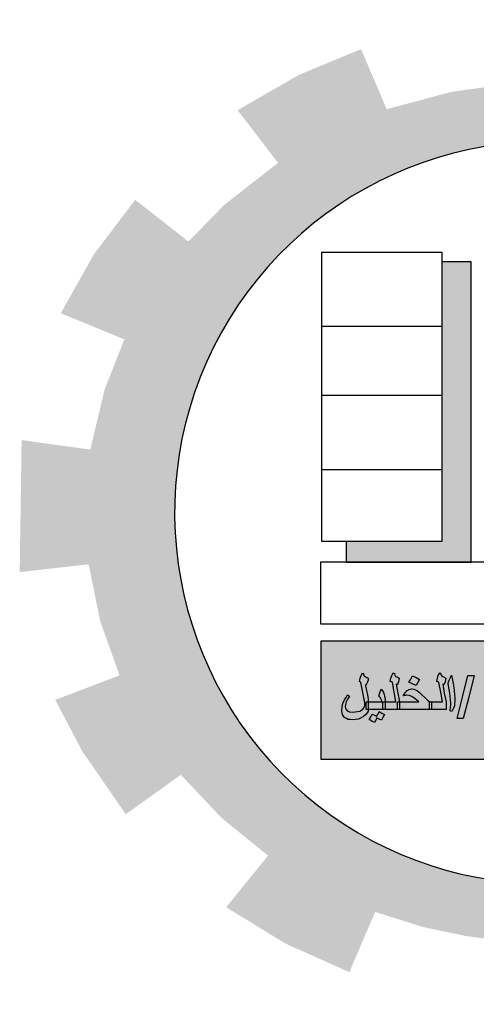
# Model space of a CAD drawing. Units: millimetres. Extents: x 4472 to 5705, y 620 to 1080.
# Drawn here: x 4716 to 4727, y 1029 to 1052 of the extents above; entities that cross this region are included whole.
import ezdxf

# ---------------------------------------------------------------- set-up
doc = ezdxf.new("R2010")
doc.units = ezdxf.units.MM
doc.layers.add('fram', color=7, linetype='Continuous')

msp = doc.modelspace()

# ---------------------------------------------------------------- hatches: boundary and pattern name
h = msp.add_hatch(color=7)
edge = h.paths.add_edge_path()
edge.add_arc((4728.45949, 1040.73598), 8.82924, 75.016352, 310.561357)
edge.add_line((4734.20081, 1034.02832), (4736.017, 1031.34514))
edge.add_line((4736.017, 1031.34514), (4734.86849, 1030.5961))
edge.add_line((4734.86849, 1030.5961), (4733.65048, 1030.01051))
edge.add_line((4733.65048, 1030.01051), (4732.95509, 1031.40791))
edge.add_line((4732.95509, 1031.40791), (4731.83596, 1031.01705))
edge.add_line((4731.83596, 1031.01705), (4730.15388, 1030.62971))
edge.add_line((4730.15388, 1030.62971), (4730.40931, 1029.10621))
edge.add_line((4730.40931, 1029.10621), (4727.047, 1029.03866))
edge.add_line((4727.047, 1029.03866), (4727.23204, 1030.57101))
edge.add_line((4727.23204, 1030.57101), (4726.56112, 1030.66139))
edge.add_line((4726.56112, 1030.66139), (4725.54002, 1030.87664))
edge.add_line((4725.54002, 1030.87664), (4724.39759, 1031.23598))
edge.add_line((4724.39759, 1031.23598), (4723.78526, 1029.80387))
edge.add_line((4723.78526, 1029.80387), (4722.27092, 1030.48107))
edge.add_line((4722.27092, 1030.48107), (4720.85628, 1031.34736))
edge.add_line((4720.85628, 1031.34736), (4721.85231, 1032.57727))
edge.add_line((4721.85231, 1032.57727), (4720.75063, 1033.46905))
edge.add_line((4720.75063, 1033.46905), (4719.77741, 1034.49941))
edge.add_line((4719.77741, 1034.49941), (4718.4686, 1033.55925))
edge.add_line((4718.4686, 1033.55925), (4717.42861, 1035.06783))
edge.add_line((4717.42861, 1035.06783), (4716.79219, 1036.28208))
edge.add_line((4716.79219, 1036.28208), (4718.32062, 1036.86554))
edge.add_line((4718.32062, 1036.86554), (4717.85923, 1038.16027))
edge.add_line((4717.85923, 1038.16027), (4717.58563, 1039.50722))
edge.add_line((4717.58563, 1039.50722), (4715.94641, 1039.32198))
edge.add_line((4715.94641, 1039.32198), (4715.99147, 1042.46256))
edge.add_line((4715.99147, 1042.46256), (4717.62478, 1042.23638))
edge.add_line((4717.62478, 1042.23638), (4717.96789, 1043.67423))
edge.add_line((4717.96789, 1043.67423), (4718.43529, 1044.85871))
edge.add_line((4718.43529, 1044.85871), (4716.92415, 1045.48021))
edge.add_line((4716.92415, 1045.48021), (4717.70864, 1046.88064))
edge.add_line((4717.70864, 1046.88064), (4718.69276, 1048.17888))
edge.add_line((4718.69276, 1048.17888), (4719.95944, 1047.18755))
edge.add_line((4719.95944, 1047.18755), (4720.81944, 1048.06602))
edge.add_line((4720.81944, 1048.06602), (4722.08953, 1049.05769))
edge.add_line((4722.08953, 1049.05769), (4721.12835, 1050.31147))
edge.add_line((4721.12835, 1050.31147), (4722.56712, 1051.14196))
edge.add_line((4722.56712, 1051.14196), (4724.0627, 1051.76502))
edge.add_line((4724.0627, 1051.76502), (4724.67157, 1050.3342))
edge.add_line((4724.67157, 1050.3342), (4726.21201, 1050.74772))
edge.add_line((4726.21201, 1050.74772), (4727.50826, 1050.92673))
edge.add_line((4727.50826, 1050.92673), (4727.38307, 1052.46444))
edge.add_line((4727.38307, 1052.46444), (4730.74223, 1052.31279))
edge.add_line((4730.74223, 1052.31279), (4730.74223, 1049.26502))
msp.add_hatch(color=3).paths.add_polyline_path([(4734.52613, 1034.8842), (4734.52613, 1037.68897), (4723.11945, 1037.68897), (4723.11945, 1034.8842)])
at = {"layer": 'fram'}
msp.add_hatch(color=256, dxfattribs=at).paths.add_polyline_path([(4726.6819, 1046.70386), (4725.99309, 1046.70386), (4725.99309, 1040.0556), (4723.71292, 1040.0556), (4723.71292, 1039.55564), (4726.6819, 1039.55564)])
h = msp.add_hatch(color=256, dxfattribs=at)
h.paths.add_polyline_path([(4727.39584, 1035.95674), (4727.34646, 1035.94357), (4727.22654, 1035.93039), (4727.11368, 1035.94357), (4727.05725, 1035.95674), (4727.01492, 1035.97651), (4726.97965, 1035.99627), (4726.95849, 1036.02262), (4726.94438, 1036.05556), (4726.93733, 1036.0885), (4726.94438, 1036.1412), (4726.95849, 1036.19391), (4726.99376, 1036.26637), (4727.01492, 1036.3059), (4727.05019, 1036.3586), (4727.02903, 1036.37178), (4727.00787, 1036.39154), (4726.96554, 1036.32566), (4726.93027, 1036.26637), (4726.90206, 1036.21367), (4726.8809, 1036.16756), (4726.85973, 1036.08191), (4726.85268, 1035.99627), (4726.85973, 1035.94357), (4726.87384, 1035.89745), (4726.90206, 1035.85792), (4726.94438, 1035.82498), (4726.99376, 1035.79863), (4727.05725, 1035.77887), (4727.12779, 1035.77228), (4727.21243, 1035.76569), (4727.29708, 1035.77228), (4727.38173, 1035.78546), (4727.45932, 1035.81181), (4727.51576, 1035.84475), (4727.55103, 1035.88428), (4727.57219, 1035.93698), (4727.57924, 1035.96333), (4727.5863, 1035.99627), (4727.59064, 1036.04897), (4727.54397, 1036.04897), (4727.54397, 1036.1412), (4727.54397, 1036.23343), (4727.59226, 1036.23343), (4727.5863, 1036.3059), (4727.57219, 1036.37178), (4727.56513, 1036.39154), (4727.55103, 1036.41789), (4727.5087, 1036.48377), (4727.48049, 1036.39154), (4727.45227, 1036.3059), (4727.49459, 1036.22685), (4727.5087, 1036.20049), (4727.51576, 1036.17414), (4727.52281, 1036.12803), (4727.52986, 1036.0885), (4727.52281, 1036.05556), (4727.5087, 1036.02921), (4727.48049, 1036.00286), (4727.44522, 1035.97651)])
h.paths.add_polyline_path([(4726.62695, 1036.34543), (4726.75392, 1036.85928), (4726.60579, 1036.85928), (4726.47882, 1036.34543), (4726.34479, 1035.83816), (4726.49293, 1035.83816)])
h.paths.add_polyline_path([(4726.29541, 1036.24661), (4726.29541, 1036.31908), (4726.28836, 1036.39813), (4726.27425, 1036.50354), (4726.26014, 1036.62871), (4726.23898, 1036.75388), (4726.21077, 1036.87246), (4726.18255, 1036.79999), (4726.15433, 1036.74729), (4726.14023, 1036.70776), (4726.13317, 1036.67482), (4726.13317, 1036.65506), (4726.14023, 1036.62871), (4726.16139, 1036.5233), (4726.1755, 1036.43766), (4726.18255, 1036.3586), (4726.1896, 1036.27955), (4726.19666, 1036.20708), (4726.19666, 1036.16097), (4726.1896, 1036.10168), (4726.18255, 1036.02262), (4726.22487, 1036.00286), (4726.26014, 1036.08191), (4726.28131, 1036.1412), (4726.28836, 1036.19391)])
h.paths.add_polyline_path([(4726.08379, 1036.04897), (4726.08379, 1036.1412), (4726.08379, 1036.23343), (4726.04147, 1036.44425), (4726.0062, 1036.65506), (4726.02031, 1036.64847), (4726.03442, 1036.64188), (4726.04852, 1036.67482), (4726.06263, 1036.71435), (4726.06969, 1036.76047), (4726.07674, 1036.79999), (4726.02736, 1036.82634), (4725.99209, 1036.83952), (4725.97093, 1036.86587), (4725.96388, 1036.88563), (4725.96388, 1036.9054), (4725.94977, 1036.91199), (4725.93566, 1036.92516), (4725.90039, 1036.85928), (4725.87923, 1036.79999), (4725.87217, 1036.76047), (4725.86512, 1036.72094), (4725.88628, 1036.70776), (4725.9145, 1036.69459), (4725.95682, 1036.46401), (4725.99915, 1036.23343), (4725.84396, 1036.23343), (4725.73815, 1036.23343), (4725.73815, 1036.1412), (4725.73815, 1036.04897), (4725.88628, 1036.04897)])
h.paths.add_polyline_path([(4724.97631, 1036.23343), (4724.97631, 1036.1412), (4724.97631, 1036.04897), (4725.33607, 1036.04897), (4725.68877, 1036.04897), (4725.68877, 1036.1412), (4725.68877, 1036.23343), (4725.73815, 1036.23343), (4725.68877, 1036.24661), (4725.6535, 1036.26637), (4725.63939, 1036.27296), (4725.62528, 1036.29272), (4725.5759, 1036.33884), (4725.50536, 1036.40472), (4725.45599, 1036.45742), (4725.40661, 1036.49695), (4725.35723, 1036.5233), (4725.31491, 1036.53648), (4725.26553, 1036.54306), (4725.2091, 1036.52989), (4725.15972, 1036.50354), (4725.11034, 1036.45083), (4725.08918, 1036.41789), (4725.06802, 1036.37837), (4725.09623, 1036.38496), (4725.11034, 1036.38496), (4725.1315, 1036.39154), (4725.14561, 1036.39154), (4725.2091, 1036.38496), (4725.27258, 1036.3586), (4725.35018, 1036.3059), (4725.3925, 1036.27296), (4725.43482, 1036.23343)])
h.paths.add_polyline_path([(4724.92694, 1036.23343), (4724.97631, 1036.23343), (4724.94104, 1036.44425), (4724.89872, 1036.65506), (4724.91283, 1036.64847), (4724.92694, 1036.64188), (4724.94104, 1036.67482), (4724.95515, 1036.71435), (4724.96221, 1036.76047), (4724.96926, 1036.79999), (4724.91988, 1036.82634), (4724.88461, 1036.83952), (4724.86345, 1036.86587), (4724.8564, 1036.88563), (4724.86345, 1036.89881), (4724.86345, 1036.9054), (4724.84229, 1036.91199), (4724.82818, 1036.92516), (4724.79291, 1036.85928), (4724.77175, 1036.79999), (4724.76469, 1036.76047), (4724.75764, 1036.72094), (4724.78586, 1036.70776), (4724.80702, 1036.69459), (4724.84934, 1036.46401), (4724.89167, 1036.23343), (4724.73648, 1036.23343), (4724.63772, 1036.23343), (4724.63772, 1036.22685), (4724.63772, 1036.04897), (4724.7788, 1036.04897), (4724.92694, 1036.04897), (4724.92694, 1036.1412)])
h.paths.add_polyline_path([(4724.58129, 1036.04897), (4724.58129, 1036.1412), (4724.58129, 1036.23343), (4724.63772, 1036.23343), (4724.63772, 1036.28614), (4724.63067, 1036.33884), (4724.62361, 1036.37837), (4724.61656, 1036.41131), (4724.58834, 1036.47719), (4724.53897, 1036.53648), (4724.51075, 1036.45083), (4724.48253, 1036.37178), (4724.5178, 1036.33884), (4724.53191, 1036.31249), (4724.55307, 1036.27955), (4724.56013, 1036.23343), (4724.37672, 1036.23343), (4724.23564, 1036.23343), (4724.23564, 1036.22026), (4724.23564, 1036.1412), (4724.23564, 1036.06874), (4724.233, 1036.04897), (4724.41199, 1036.04897)])
h.paths.add_polyline_path([(4724.0734, 1036.0358), (4724.03108, 1036.01603), (4723.9817, 1036.00286), (4723.86884, 1035.98968), (4723.79124, 1035.99627), (4723.76303, 1036.00945), (4723.73481, 1036.02262), (4723.71365, 1036.04239), (4723.69954, 1036.06215), (4723.68543, 1036.11485), (4723.69249, 1036.17414), (4723.70659, 1036.23343), (4723.74186, 1036.29931), (4723.76303, 1036.33225), (4723.79124, 1036.37178), (4723.76303, 1036.38496), (4723.74186, 1036.39813), (4723.70659, 1036.33884), (4723.67132, 1036.28614), (4723.629, 1036.19391), (4723.61489, 1036.11485), (4723.60784, 1036.02262), (4723.61489, 1035.97651), (4723.62195, 1035.93039), (4723.64311, 1035.89745), (4723.67132, 1035.86451), (4723.71365, 1035.83816), (4723.75597, 1035.8184), (4723.80535, 1035.81181), (4723.86178, 1035.80522), (4723.93232, 1035.81181), (4724.00286, 1035.82498), (4724.06635, 1035.85134), (4724.12278, 1035.88428), (4724.17216, 1035.9238), (4724.20743, 1035.96992), (4724.22859, 1036.01603), (4724.233, 1036.04897), (4724.18627, 1036.04897), (4724.18627, 1036.1412), (4724.18627, 1036.23343), (4724.23564, 1036.23343), (4724.22859, 1036.26637), (4724.22859, 1036.29931), (4724.22154, 1036.35202), (4724.20743, 1036.43766), (4724.18627, 1036.53648), (4724.17921, 1036.58259), (4724.17216, 1036.61553), (4724.1651, 1036.6353), (4724.1651, 1036.64847), (4724.17921, 1036.64188), (4724.18627, 1036.64188), (4724.20743, 1036.688), (4724.21448, 1036.71435), (4724.22859, 1036.74729), (4724.23564, 1036.79999), (4724.151, 1036.83952), (4724.12983, 1036.85928), (4724.12278, 1036.88563), (4724.12278, 1036.9054), (4724.10867, 1036.91199), (4724.09456, 1036.92516), (4724.06635, 1036.85928), (4724.04519, 1036.79999), (4724.03108, 1036.75388), (4724.02402, 1036.72094), (4724.04519, 1036.70776), (4724.05929, 1036.69459), (4724.12278, 1036.37837), (4724.12983, 1036.33225), (4724.13689, 1036.29272), (4724.14394, 1036.26637), (4724.14394, 1036.24661), (4724.151, 1036.21367), (4724.151, 1036.18732), (4724.151, 1036.17414), (4724.151, 1036.15438), (4724.14394, 1036.12144), (4724.12983, 1036.0885), (4724.10867, 1036.06215)])
h = msp.add_hatch(color=256, dxfattribs=at)
h.paths.add_polyline_path([(4724.44021, 1035.85134), (4724.49664, 1035.82498), (4724.54602, 1035.79863), (4724.58129, 1035.86451), (4724.62361, 1035.93039), (4724.56013, 1035.96333), (4724.49664, 1036.00286), (4724.46843, 1035.94357), (4724.43316, 1035.89086), (4724.38378, 1035.91722), (4724.32735, 1035.94357), (4724.29208, 1035.87769), (4724.25681, 1035.81181), (4724.32029, 1035.77887), (4724.38378, 1035.74593), (4724.41199, 1035.79863)])
h.paths.add_polyline_path([(4725.37134, 1036.81317), (4725.28669, 1036.8527), (4725.24437, 1036.77364), (4725.20204, 1036.70117), (4725.37134, 1036.62212), (4725.41366, 1036.69459), (4725.45599, 1036.76705)])
h.paths.add_polyline_path([(4727.19127, 1036.50354), (4727.27592, 1036.46401), (4727.31824, 1036.53648), (4727.36057, 1036.61553), (4727.27592, 1036.65506), (4727.19127, 1036.70117), (4727.14895, 1036.62212), (4727.10662, 1036.54965)])

# ---------------------------------------------------------------- linework, layer by layer
msp.add_arc((4728.45949, 1040.73598), 8.82924, 75.016352, 310.561357)
for p, q in [((4725.99309, 1046.92547), (4723.11912, 1046.92547)), ((4723.11912, 1046.92547), (4723.11912, 1040.0556)), ((4725.99309, 1040.0556), (4725.99309, 1046.92547)), ((4726.6819, 1046.70386), (4725.99309, 1046.70386)), ((4726.6819, 1039.55564), (4726.6819, 1046.70386)), ((4723.11912, 1045.17476), (4725.99309, 1045.17476)), ((4723.11912, 1043.53486), (4725.99309, 1043.53486)), ((4723.11912, 1041.76199), (4725.99309, 1041.76199)), ((4723.11912, 1040.0556), (4725.99309, 1040.0556)), ((4723.71292, 1040.0556), (4723.71292, 1039.55564)), ((4723.10222, 1039.55564), (4723.10222, 1038.09302)), ((4730.89282, 1039.55564), (4723.10222, 1039.55564)), ((4723.71292, 1039.55564), (4726.6819, 1039.55564)), ((4723.10222, 1038.09302), (4733.45802, 1038.09302)), ((4734.51124, 1037.67873), (4723.10455, 1037.67873)), ((4723.10455, 1037.67873), (4723.10455, 1034.87395)), ((4724.04519, 1036.79999), (4724.06635, 1036.85928)), ((4724.06635, 1036.85928), (4724.09456, 1036.92516)), ((4724.09456, 1036.92516), (4724.10867, 1036.91199)), ((4724.10867, 1036.91199), (4724.12278, 1036.9054)), ((4724.12278, 1036.9054), (4724.12278, 1036.88563)), ((4724.12278, 1036.88563), (4724.12983, 1036.85928)), ((4724.12983, 1036.85928), (4724.151, 1036.83952)), ((4724.151, 1036.83952), (4724.23564, 1036.79999)), ((4724.77175, 1036.79999), (4724.79291, 1036.85928)), ((4724.79291, 1036.85928), (4724.82818, 1036.92516)), ((4724.82818, 1036.92516), (4724.84229, 1036.91199)), ((4724.84229, 1036.91199), (4724.86345, 1036.9054)), ((4724.86345, 1036.89881), (4724.8564, 1036.88563)), ((4724.8564, 1036.88563), (4724.86345, 1036.86587)), ((4724.86345, 1036.9054), (4724.86345, 1036.89881)), ((4724.86345, 1036.86587), (4724.88461, 1036.83952)), ((4724.88461, 1036.83952), (4724.91988, 1036.82634)), ((4724.91988, 1036.82634), (4724.96926, 1036.79999)), ((4725.24437, 1036.77364), (4725.28669, 1036.8527)), ((4725.28669, 1036.8527), (4725.37134, 1036.81317)), ((4725.87923, 1036.79999), (4725.90039, 1036.85928)), ((4725.90039, 1036.85928), (4725.93566, 1036.92516)), ((4725.93566, 1036.92516), (4725.94977, 1036.91199)), ((4725.94977, 1036.91199), (4725.96388, 1036.9054)), ((4725.96388, 1036.9054), (4725.96388, 1036.89881)), ((4725.96388, 1036.89881), (4725.96388, 1036.88563)), ((4725.96388, 1036.88563), (4725.97093, 1036.86587)), ((4725.97093, 1036.86587), (4725.99209, 1036.83952)), ((4725.99209, 1036.83952), (4726.02736, 1036.82634)), ((4726.02736, 1036.82634), (4726.07674, 1036.79999)), ((4726.18255, 1036.79999), (4726.21077, 1036.87246)), ((4726.21077, 1036.87246), (4726.23898, 1036.75388)), ((4726.47882, 1036.34543), (4726.60579, 1036.85928)), ((4726.60579, 1036.85928), (4726.75392, 1036.85928)), ((4726.75392, 1036.85928), (4726.62695, 1036.34543)), ((4724.02402, 1036.72094), (4724.03108, 1036.75388)), ((4724.04519, 1036.70776), (4724.02402, 1036.72094)), ((4724.03108, 1036.75388), (4724.04519, 1036.79999)), ((4724.05929, 1036.69459), (4724.04519, 1036.70776)), ((4724.12278, 1036.37837), (4724.05929, 1036.69459)), ((4724.17921, 1036.64188), (4724.1651, 1036.64847)), ((4724.1651, 1036.64847), (4724.1651, 1036.6353)), ((4724.1651, 1036.6353), (4724.17216, 1036.61553)), ((4724.17216, 1036.61553), (4724.17921, 1036.58259)), ((4724.18627, 1036.64188), (4724.17921, 1036.64188)), ((4724.20743, 1036.688), (4724.18627, 1036.64188)), ((4724.21448, 1036.71435), (4724.20743, 1036.688)), ((4724.22859, 1036.74729), (4724.21448, 1036.71435)), ((4724.23564, 1036.79999), (4724.22859, 1036.74729)), ((4724.75764, 1036.72094), (4724.76469, 1036.76047)), ((4724.78586, 1036.70776), (4724.75764, 1036.72094)), ((4724.76469, 1036.76047), (4724.77175, 1036.79999)), ((4724.80702, 1036.69459), (4724.78586, 1036.70776)), ((4724.84934, 1036.46401), (4724.80702, 1036.69459)), ((4724.91283, 1036.64847), (4724.89872, 1036.65506)), ((4724.89872, 1036.65506), (4724.94104, 1036.44425)), ((4724.92694, 1036.64188), (4724.91283, 1036.64847)), ((4724.94104, 1036.67482), (4724.92694, 1036.64188)), ((4724.95515, 1036.71435), (4724.94104, 1036.67482)), ((4724.96221, 1036.76047), (4724.95515, 1036.71435)), ((4724.96926, 1036.79999), (4724.96221, 1036.76047)), ((4725.20204, 1036.70117), (4725.24437, 1036.77364)), ((4725.37134, 1036.62212), (4725.20204, 1036.70117)), ((4725.37134, 1036.81317), (4725.45599, 1036.76705)), ((4725.41366, 1036.69459), (4725.37134, 1036.62212)), ((4725.45599, 1036.76705), (4725.41366, 1036.69459)), ((4725.45599, 1036.76705), (4725.45599, 1036.76705)), ((4725.86512, 1036.72094), (4725.87217, 1036.76047)), ((4725.88628, 1036.70776), (4725.86512, 1036.72094)), ((4725.87217, 1036.76047), (4725.87923, 1036.79999)), ((4725.9145, 1036.69459), (4725.88628, 1036.70776)), ((4725.95682, 1036.46401), (4725.9145, 1036.69459)), ((4726.02031, 1036.64847), (4726.0062, 1036.65506)), ((4726.0062, 1036.65506), (4726.04147, 1036.44425)), ((4726.03442, 1036.64188), (4726.02031, 1036.64847)), ((4726.04852, 1036.67482), (4726.03442, 1036.64188)), ((4726.06263, 1036.71435), (4726.04852, 1036.67482)), ((4726.06969, 1036.76047), (4726.06263, 1036.71435)), ((4726.07674, 1036.79999), (4726.06969, 1036.76047)), ((4726.13317, 1036.67482), (4726.14023, 1036.70776)), ((4726.13317, 1036.65506), (4726.13317, 1036.67482)), ((4726.14023, 1036.62871), (4726.13317, 1036.65506)), ((4726.14023, 1036.70776), (4726.15433, 1036.74729)), ((4726.16139, 1036.5233), (4726.14023, 1036.62871)), ((4726.15433, 1036.74729), (4726.18255, 1036.79999)), ((4726.23898, 1036.75388), (4726.26014, 1036.62871)), ((4726.26014, 1036.62871), (4726.27425, 1036.50354)), ((4723.70659, 1036.33884), (4723.74186, 1036.39813)), ((4723.74186, 1036.39813), (4723.76303, 1036.38496)), ((4723.76303, 1036.38496), (4723.79124, 1036.37178)), ((4723.79124, 1036.37178), (4723.76303, 1036.33225)), ((4724.12983, 1036.33225), (4724.12278, 1036.37837)), ((4724.17921, 1036.58259), (4724.18627, 1036.53648)), ((4724.18627, 1036.53648), (4724.20743, 1036.43766)), ((4724.20743, 1036.43766), (4724.22154, 1036.35202)), ((4724.48253, 1036.37178), (4724.51075, 1036.45083)), ((4724.5178, 1036.33884), (4724.48253, 1036.37178)), ((4724.51075, 1036.45083), (4724.53897, 1036.53648)), ((4724.53897, 1036.53648), (4724.58834, 1036.47719)), ((4724.58834, 1036.47719), (4724.61656, 1036.41131)), ((4724.61656, 1036.41131), (4724.62361, 1036.37837)), ((4724.62361, 1036.37837), (4724.63067, 1036.33884)), ((4724.89167, 1036.23343), (4724.84934, 1036.46401)), ((4724.94104, 1036.44425), (4724.97631, 1036.23343)), ((4725.06802, 1036.37837), (4725.08918, 1036.41789)), ((4725.09623, 1036.38496), (4725.06802, 1036.37837)), ((4725.08918, 1036.41789), (4725.11034, 1036.45083)), ((4725.11034, 1036.38496), (4725.09623, 1036.38496)), ((4725.11034, 1036.45083), (4725.15972, 1036.50354)), ((4725.1315, 1036.39154), (4725.11034, 1036.38496)), ((4725.14561, 1036.39154), (4725.1315, 1036.39154)), ((4725.2091, 1036.38496), (4725.14561, 1036.39154)), ((4725.15972, 1036.50354), (4725.2091, 1036.52989)), ((4725.2091, 1036.52989), (4725.26553, 1036.54306)), ((4725.27258, 1036.3586), (4725.2091, 1036.38496)), ((4725.26553, 1036.54306), (4725.31491, 1036.53648)), ((4725.35018, 1036.3059), (4725.27258, 1036.3586)), ((4725.31491, 1036.53648), (4725.35723, 1036.5233)), ((4725.35723, 1036.5233), (4725.40661, 1036.49695)), ((4725.40661, 1036.49695), (4725.45599, 1036.45742)), ((4725.45599, 1036.45742), (4725.50536, 1036.40472)), ((4725.50536, 1036.40472), (4725.5759, 1036.33884)), ((4725.99915, 1036.23343), (4725.95682, 1036.46401)), ((4726.04147, 1036.44425), (4726.08379, 1036.23343)), ((4726.1755, 1036.43766), (4726.16139, 1036.5233)), ((4726.18255, 1036.3586), (4726.1755, 1036.43766)), ((4726.1896, 1036.27955), (4726.18255, 1036.3586)), ((4726.27425, 1036.50354), (4726.28836, 1036.39813)), ((4726.28836, 1036.39813), (4726.29541, 1036.31908)), ((4723.61489, 1036.11485), (4723.629, 1036.19391)), ((4723.629, 1036.19391), (4723.67132, 1036.28614)), ((4723.67132, 1036.28614), (4723.70659, 1036.33884)), ((4723.69249, 1036.17414), (4723.68543, 1036.11485)), ((4723.70659, 1036.23343), (4723.69249, 1036.17414)), ((4723.74186, 1036.29931), (4723.70659, 1036.23343)), ((4723.76303, 1036.33225), (4723.74186, 1036.29931)), ((4724.13689, 1036.29272), (4724.12983, 1036.33225)), ((4724.14394, 1036.26637), (4724.13689, 1036.29272)), ((4724.14394, 1036.24661), (4724.14394, 1036.26637)), ((4724.151, 1036.21367), (4724.14394, 1036.24661)), ((4724.14394, 1036.12144), (4724.151, 1036.15438)), ((4724.151, 1036.18732), (4724.151, 1036.21367)), ((4724.151, 1036.18073), (4724.151, 1036.18732)), ((4724.151, 1036.17414), (4724.151, 1036.18073)), ((4724.151, 1036.15438), (4724.151, 1036.17414)), ((4724.18627, 1036.1412), (4724.18627, 1036.23343)), ((4724.18627, 1036.23343), (4724.37672, 1036.23343)), ((4724.18627, 1036.04897), (4724.18627, 1036.1412)), ((4724.22154, 1036.35202), (4724.22859, 1036.29931)), ((4724.22859, 1036.29931), (4724.22859, 1036.26637)), ((4724.22859, 1036.26637), (4724.23564, 1036.23343)), ((4724.23564, 1036.23343), (4724.23564, 1036.22026)), ((4724.23564, 1036.22026), (4724.23564, 1036.1412)), ((4724.23564, 1036.1412), (4724.23564, 1036.06874)), ((4724.37672, 1036.23343), (4724.56013, 1036.23343)), ((4724.53191, 1036.31249), (4724.5178, 1036.33884)), ((4724.55307, 1036.27955), (4724.53191, 1036.31249)), ((4724.56013, 1036.23343), (4724.55307, 1036.27955)), ((4724.58129, 1036.1412), (4724.58129, 1036.23343)), ((4724.58129, 1036.23343), (4724.73648, 1036.23343)), ((4724.58129, 1036.04897), (4724.58129, 1036.1412)), ((4724.63067, 1036.33884), (4724.63772, 1036.28614)), ((4724.63772, 1036.28614), (4724.63772, 1036.22685)), ((4724.63772, 1036.22685), (4724.63772, 1036.04897)), ((4724.73648, 1036.23343), (4724.89167, 1036.23343)), ((4724.92694, 1036.1412), (4724.92694, 1036.23343)), ((4724.92694, 1036.23343), (4725.43482, 1036.23343)), ((4724.92694, 1036.04897), (4724.92694, 1036.1412)), ((4724.97631, 1036.23343), (4724.97631, 1036.1412)), ((4724.97631, 1036.1412), (4724.97631, 1036.04897)), ((4725.3925, 1036.27296), (4725.35018, 1036.3059)), ((4725.43482, 1036.23343), (4725.3925, 1036.27296)), ((4725.5759, 1036.33884), (4725.62528, 1036.29272)), ((4725.62528, 1036.29272), (4725.63939, 1036.27296)), ((4725.63939, 1036.27296), (4725.6535, 1036.26637)), ((4725.6535, 1036.26637), (4725.68877, 1036.24661)), ((4725.68877, 1036.24661), (4725.73815, 1036.23343)), ((4725.68877, 1036.1412), (4725.68877, 1036.23343)), ((4725.68877, 1036.23343), (4725.84396, 1036.23343)), ((4725.68877, 1036.04897), (4725.68877, 1036.1412)), ((4725.73815, 1036.23343), (4725.73815, 1036.1412)), ((4725.73815, 1036.1412), (4725.73815, 1036.04897)), ((4725.84396, 1036.23343), (4725.99915, 1036.23343)), ((4726.08379, 1036.23343), (4726.08379, 1036.1412)), ((4726.08379, 1036.1412), (4726.08379, 1036.04897)), ((4726.19666, 1036.20708), (4726.1896, 1036.27955)), ((4726.1896, 1036.10168), (4726.19666, 1036.16097)), ((4726.19666, 1036.16097), (4726.19666, 1036.20708)), ((4726.28131, 1036.1412), (4726.26014, 1036.08191)), ((4726.28836, 1036.19391), (4726.28131, 1036.1412)), ((4726.29541, 1036.24661), (4726.28836, 1036.19391)), ((4726.29541, 1036.31908), (4726.29541, 1036.24661)), ((4726.29541, 1036.24661), (4726.29541, 1036.24661)), ((4726.34479, 1035.83816), (4726.47882, 1036.34543)), ((4726.62695, 1036.34543), (4726.49293, 1035.83816)), ((4723.60784, 1036.02262), (4723.61489, 1036.11485)), ((4723.61489, 1035.97651), (4723.60784, 1036.02262)), ((4723.62195, 1035.93039), (4723.61489, 1035.97651)), ((4723.64311, 1035.89745), (4723.62195, 1035.93039)), ((4723.67132, 1035.86451), (4723.64311, 1035.89745)), ((4723.68543, 1036.11485), (4723.69954, 1036.06215)), ((4723.69954, 1036.06215), (4723.71365, 1036.04239)), ((4723.71365, 1036.04239), (4723.73481, 1036.02262)), ((4723.73481, 1036.02262), (4723.76303, 1036.00945)), ((4723.76303, 1036.00945), (4723.79124, 1035.99627)), ((4723.79124, 1035.99627), (4723.86884, 1035.98968)), ((4723.86884, 1035.98968), (4723.9817, 1036.00286)), ((4723.9817, 1036.00286), (4724.03108, 1036.01603)), ((4724.03108, 1036.01603), (4724.0734, 1036.0358)), ((4724.0734, 1036.0358), (4724.10867, 1036.06215)), ((4724.10867, 1036.06215), (4724.12983, 1036.0885)), ((4724.17216, 1035.9238), (4724.12278, 1035.88428)), ((4724.12983, 1036.0885), (4724.14394, 1036.12144)), ((4724.20743, 1035.96992), (4724.17216, 1035.9238)), ((4724.41199, 1036.04897), (4724.18627, 1036.04897)), ((4724.22859, 1036.01603), (4724.20743, 1035.96992)), ((4724.23564, 1036.06874), (4724.22859, 1036.01603)), ((4724.23564, 1036.06874), (4724.23564, 1036.06874)), ((4724.29208, 1035.87769), (4724.32735, 1035.94357)), ((4724.32735, 1035.94357), (4724.38378, 1035.91722)), ((4724.38378, 1035.91722), (4724.43316, 1035.89086)), ((4724.63772, 1036.04897), (4724.41199, 1036.04897)), ((4724.43316, 1035.89086), (4724.46843, 1035.94357)), ((4724.46843, 1035.94357), (4724.49664, 1036.00286)), ((4724.49664, 1036.00286), (4724.56013, 1035.96333)), ((4724.56013, 1035.96333), (4724.62361, 1035.93039)), ((4724.7788, 1036.04897), (4724.58129, 1036.04897)), ((4724.62361, 1035.93039), (4724.58129, 1035.86451)), ((4724.62361, 1035.93039), (4724.62361, 1035.93039)), ((4724.63772, 1036.04897), (4724.63772, 1036.04897)), ((4724.97631, 1036.04897), (4724.7788, 1036.04897)), ((4725.33607, 1036.04897), (4724.92694, 1036.04897)), ((4724.97631, 1036.04897), (4724.97631, 1036.04897)), ((4725.73815, 1036.04897), (4725.33607, 1036.04897)), ((4725.88628, 1036.04897), (4725.68877, 1036.04897)), ((4725.73815, 1036.04897), (4725.73815, 1036.04897)), ((4726.08379, 1036.04897), (4725.88628, 1036.04897)), ((4726.08379, 1036.04897), (4726.08379, 1036.04897)), ((4726.18255, 1036.02262), (4726.1896, 1036.10168)), ((4726.22487, 1036.00286), (4726.18255, 1036.02262)), ((4726.26014, 1036.08191), (4726.22487, 1036.00286)), ((4723.71365, 1035.83816), (4723.67132, 1035.86451)), ((4723.75597, 1035.8184), (4723.71365, 1035.83816)), ((4723.80535, 1035.81181), (4723.75597, 1035.8184)), ((4723.86178, 1035.80522), (4723.80535, 1035.81181)), ((4723.93232, 1035.81181), (4723.86178, 1035.80522)), ((4724.00286, 1035.82498), (4723.93232, 1035.81181)), ((4724.06635, 1035.85134), (4724.00286, 1035.82498)), ((4724.12278, 1035.88428), (4724.06635, 1035.85134)), ((4724.25681, 1035.81181), (4724.29208, 1035.87769)), ((4724.32029, 1035.77887), (4724.25681, 1035.81181)), ((4724.38378, 1035.74593), (4724.32029, 1035.77887)), ((4724.41199, 1035.79863), (4724.38378, 1035.74593)), ((4724.44021, 1035.85134), (4724.41199, 1035.79863)), ((4724.49664, 1035.82498), (4724.44021, 1035.85134)), ((4724.54602, 1035.79863), (4724.49664, 1035.82498)), ((4724.58129, 1035.86451), (4724.54602, 1035.79863)), ((4726.49293, 1035.83816), (4726.34479, 1035.83816)), ((4726.34479, 1035.83816), (4726.34479, 1035.83816)), ((4723.10455, 1034.87395), (4734.51124, 1034.87395))]:
    msp.add_line(p, q, dxfattribs=at)

doc.saveas('drawing.dxf')
